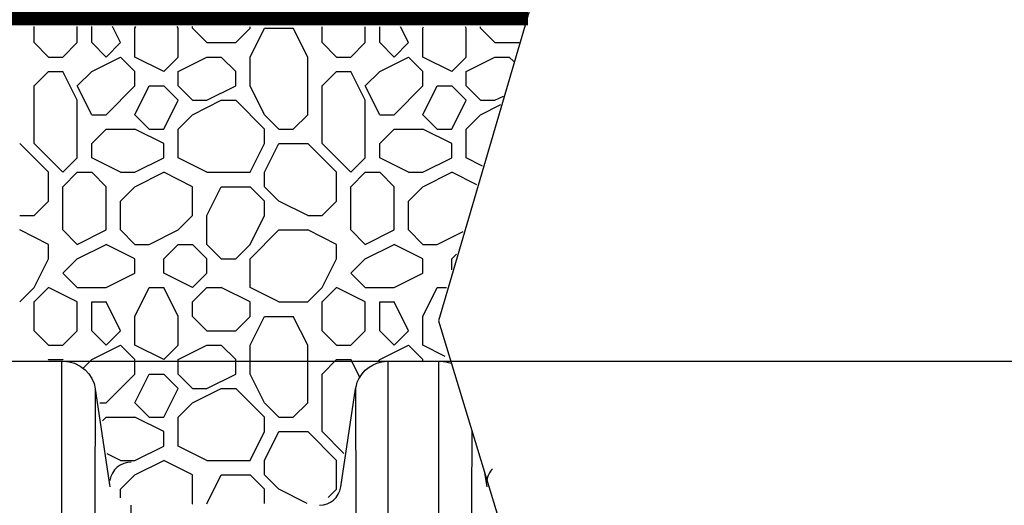
# Model space of a CAD drawing. Extents: x 307 to 5789, y 650 to 3869.
# Drawn here: x 3912 to 4346, y 2698 to 2912 of the extents above; entities that cross this region are included whole.
import ezdxf

# ---------------------------------------------------------------- set-up
doc = ezdxf.new("R2010")
doc.units = 0

msp = doc.modelspace()

# ---------------------------------------------------------------- linework, layer by layer
at = {"linetype": 'Continuous'}
for p, q in [((3917.95, 2901.95), (3917.95, 2909.07)), ((3937, 2901.95), (3937, 2909.05)), ((3943.35, 2901.95), (3943.35, 2909.05)), ((3956.05, 2901.95), (3952.51, 2909.04)), ((3962.4, 2908.3), (3962.76, 2909.02)), ((3981.45, 2908.3), (3981.1, 2909)), ((3987.8, 2908.3), (3987.8, 2909)), ((4013.2, 2908.3), (4013.2, 2908.97)), ((4044.95, 2901.95), (4044.95, 2908.93)), ((4064, 2901.95), (4064, 2908.91)), ((4070.35, 2901.95), (4070.35, 2908.91)), ((4083.05, 2901.95), (4079.58, 2908.9)), ((4089.4, 2908.3), (4089.69, 2908.89)), ((3962.4, 2895.6), (3962.4, 2908.3)), ((3981.45, 2895.6), (3981.45, 2908.3)), ((3994.15, 2901.95), (3987.81, 2908.29)), ((4006.85, 2901.95), (4013.2, 2908.3)), ((4013.2, 2895.6), (4019.55, 2908.3)), ((4019.55, 2908.3), (4032.25, 2908.3)), ((4038.6, 2895.6), (4032.25, 2908.3)), ((4089.4, 2895.6), (4089.4, 2908.3)), ((4108.45, 2908.3), (4108.17, 2908.87)), ((4108.45, 2895.6), (4108.45, 2908.3)), ((4114.8, 2908.3), (4114.8, 2908.86)), ((4121.15, 2901.95), (4114.81, 2908.29)), ((3924.3, 2895.6), (3917.95, 2901.95)), ((3930.65, 2895.6), (3937, 2901.95)), ((3949.7, 2895.6), (3943.35, 2901.95)), ((3949.7, 2895.6), (3956.05, 2901.95)), ((3994.15, 2901.95), (4006.85, 2901.95)), ((4051.3, 2895.6), (4044.95, 2901.95)), ((4057.65, 2895.6), (4064, 2901.95)), ((4076.7, 2895.6), (4070.35, 2901.95)), ((4076.7, 2895.6), (4083.05, 2901.95)), ((4121.15, 2901.95), (4131.9, 2901.95)), ((3924.3, 2895.6), (3930.65, 2895.6)), ((3943.35, 2889.25), (3956.05, 2895.6)), ((3962.4, 2889.25), (3956.05, 2895.6)), ((3975.1, 2889.25), (3962.4, 2895.6)), ((3975.1, 2889.25), (3981.45, 2895.6)), ((3981.45, 2889.25), (3994.15, 2895.6)), ((3994.15, 2895.6), (4000.5, 2895.6)), ((4006.85, 2889.25), (4000.5, 2895.6)), ((4013.2, 2882.9), (4013.2, 2895.6)), ((4038.6, 2870.2), (4038.6, 2895.6)), ((4051.3, 2895.6), (4057.65, 2895.6)), ((4070.35, 2889.25), (4083.05, 2895.6)), ((4089.4, 2889.25), (4083.05, 2895.6)), ((4102.1, 2889.25), (4089.4, 2895.6)), ((4102.1, 2889.25), (4108.45, 2895.6)), ((4108.45, 2889.25), (4121.15, 2895.6)), ((4121.15, 2895.6), (4127.5, 2895.6)), ((4129.43, 2893.67), (4127.5, 2895.6)), ((3917.95, 2882.9), (3924.3, 2889.25)), ((3924.3, 2889.25), (3930.65, 2889.25)), ((3937, 2876.55), (3930.65, 2889.25)), ((3937, 2882.9), (3943.35, 2889.25)), ((3962.4, 2882.9), (3962.4, 2889.25)), ((3981.45, 2882.9), (3981.45, 2889.25)), ((4006.85, 2882.9), (4006.85, 2889.25)), ((4044.95, 2882.9), (4051.3, 2889.25)), ((4051.3, 2889.25), (4057.65, 2889.25)), ((4064, 2876.55), (4057.65, 2889.25)), ((4064, 2882.9), (4070.35, 2889.25)), ((4089.4, 2882.9), (4089.4, 2889.25)), ((4108.45, 2882.9), (4108.45, 2889.25)), ((3917.95, 2857.5), (3917.95, 2882.9)), ((3943.35, 2870.2), (3937, 2882.9)), ((3949.7, 2870.2), (3962.4, 2882.9)), ((3949.7, 2870.2), (3962.4, 2882.9)), ((3962.4, 2870.2), (3968.75, 2882.9)), ((3968.75, 2882.9), (3975.1, 2882.9)), ((3981.45, 2876.55), (3975.1, 2882.9)), ((3987.8, 2876.55), (3981.45, 2882.9)), ((3994.15, 2876.55), (4006.85, 2882.9)), ((4019.55, 2870.2), (4013.2, 2882.9)), ((4044.95, 2857.5), (4044.95, 2882.9)), ((4070.35, 2870.2), (4064, 2882.9)), ((4076.7, 2870.2), (4089.4, 2882.9)), ((4076.7, 2870.2), (4089.4, 2882.9)), ((4089.4, 2870.2), (4095.75, 2882.9)), ((4095.75, 2882.9), (4102.1, 2882.9)), ((4108.45, 2876.55), (4102.1, 2882.9)), ((4114.8, 2876.55), (4108.45, 2882.9)), ((3937, 2851.15), (3937, 2876.55)), ((3975.1, 2863.85), (3981.45, 2876.55)), ((3987.8, 2876.55), (3994.15, 2876.55)), ((3987.8, 2870.2), (4000.5, 2876.55)), ((4000.5, 2876.55), (4006.85, 2876.55)), ((4019.55, 2863.85), (4006.85, 2876.55)), ((4064, 2851.15), (4064, 2876.55)), ((4102.1, 2863.85), (4108.45, 2876.55)), ((4114.8, 2876.55), (4121.15, 2876.55)), ((4114.8, 2870.2), (4123.79, 2874.69)), ((4121.15, 2876.55), (4124.9, 2878.42)), ((3943.35, 2870.2), (3949.7, 2870.2)), ((3968.75, 2863.85), (3962.4, 2870.2)), ((3981.45, 2863.85), (3987.8, 2870.2)), ((4025.9, 2863.85), (4019.55, 2870.2)), ((4032.25, 2863.85), (4038.6, 2870.2)), ((4070.35, 2870.2), (4076.7, 2870.2)), ((4095.75, 2863.85), (4089.4, 2870.2)), ((4108.45, 2863.85), (4114.8, 2870.2)), ((3943.35, 2857.5), (3949.7, 2863.85)), ((3949.7, 2863.85), (3962.4, 2863.85)), ((3975.1, 2857.5), (3962.4, 2863.85)), ((3968.75, 2863.85), (3975.1, 2863.85)), ((3981.45, 2851.15), (3981.45, 2863.85)), ((4019.55, 2857.5), (4019.55, 2863.85)), ((4025.9, 2863.85), (4032.25, 2863.85)), ((4070.35, 2857.5), (4076.7, 2863.85)), ((4076.7, 2863.85), (4089.4, 2863.85)), ((4102.1, 2857.5), (4089.4, 2863.85)), ((4095.75, 2863.85), (4102.1, 2863.85)), ((4108.45, 2851.15), (4108.45, 2863.85)), ((3924.3, 2844.8), (3911.6, 2857.5)), ((3930.65, 2844.8), (3917.95, 2857.5)), ((3943.35, 2851.15), (3943.35, 2857.5)), ((3975.1, 2851.15), (3975.1, 2857.5)), ((4013.2, 2844.8), (4019.55, 2857.5)), ((4019.55, 2844.8), (4025.9, 2857.5)), ((4025.9, 2857.5), (4038.6, 2857.5)), ((4051.3, 2844.8), (4038.6, 2857.5)), ((4057.65, 2844.8), (4044.95, 2857.5)), ((4070.35, 2851.15), (4070.35, 2857.5)), ((4102.1, 2851.15), (4102.1, 2857.5)), ((3930.65, 2844.8), (3937, 2851.15)), ((3956.05, 2844.8), (3943.35, 2851.15)), ((3962.4, 2844.8), (3975.1, 2851.15)), ((3994.15, 2844.8), (3981.45, 2851.15)), ((4057.65, 2844.8), (4064, 2851.15)), ((4083.05, 2844.8), (4070.35, 2851.15)), ((4089.4, 2844.8), (4102.1, 2851.15)), ((4115.7, 2847.52), (4108.45, 2851.15)), ((3924.3, 2832.1), (3924.3, 2844.8)), ((3930.65, 2838.45), (3937, 2844.8)), ((3937, 2844.8), (3943.35, 2844.8)), ((3949.7, 2838.45), (3943.35, 2844.8)), ((3956.05, 2844.8), (3962.4, 2844.8)), ((3962.4, 2838.45), (3975.1, 2844.8)), ((3987.8, 2838.45), (3975.1, 2844.8)), ((3994.15, 2844.8), (4013.2, 2844.8)), ((4019.55, 2838.45), (4019.55, 2844.8)), ((4051.3, 2832.1), (4051.3, 2844.8)), ((4057.65, 2838.45), (4064, 2844.8)), ((4064, 2844.8), (4070.35, 2844.8)), ((4076.7, 2838.45), (4070.35, 2844.8)), ((4083.05, 2844.8), (4089.4, 2844.8)), ((4089.4, 2838.45), (4102.1, 2844.8)), ((4113.24, 2839.23), (4102.1, 2844.8)), ((3930.65, 2819.4), (3930.65, 2838.45)), ((3949.7, 2819.4), (3949.7, 2838.45)), ((3956.05, 2832.1), (3962.4, 2838.45)), ((3987.8, 2825.75), (3987.8, 2838.45)), ((3994.15, 2825.75), (4000.5, 2838.45)), ((4000.5, 2838.45), (4013.2, 2838.45)), ((4019.55, 2832.1), (4013.2, 2838.45)), ((4025.9, 2832.1), (4019.55, 2838.45)), ((4057.65, 2819.4), (4057.65, 2838.45)), ((4076.7, 2819.4), (4076.7, 2838.45)), ((4083.05, 2832.1), (4089.4, 2838.45)), ((3917.95, 2825.75), (3924.3, 2832.1)), ((3956.05, 2819.4), (3956.05, 2832.1)), ((4019.55, 2825.75), (4019.55, 2832.1)), ((4038.6, 2825.75), (4025.9, 2832.1)), ((4044.95, 2825.75), (4051.3, 2832.1)), ((4083.05, 2819.4), (4083.05, 2832.1)), ((3911.6, 2825.75), (3917.95, 2825.75)), ((3981.45, 2819.4), (3987.8, 2825.75)), ((3994.15, 2813.05), (3994.15, 2825.75)), ((4013.2, 2813.05), (4019.55, 2825.75)), ((4038.6, 2825.75), (4044.95, 2825.75)), ((3924.3, 2813.05), (3911.6, 2819.4)), ((3937, 2813.05), (3930.65, 2819.4)), ((3937, 2813.05), (3949.7, 2819.4)), ((3962.4, 2813.05), (3956.05, 2819.4)), ((3968.75, 2813.05), (3981.45, 2819.4)), ((4013.2, 2806.7), (4025.9, 2819.4)), ((4025.9, 2819.4), (4038.6, 2819.4)), ((4051.3, 2813.05), (4038.6, 2819.4)), ((4064, 2813.05), (4057.65, 2819.4)), ((4064, 2813.05), (4076.7, 2819.4)), ((4089.4, 2813.05), (4083.05, 2819.4)), ((4095.75, 2813.05), (4107.14, 2818.74)), ((3924.3, 2806.7), (3924.3, 2813.05)), ((3937, 2806.7), (3949.7, 2813.05)), ((3962.4, 2806.7), (3949.7, 2813.05)), ((3962.4, 2813.05), (3968.75, 2813.05)), ((3975.1, 2806.7), (3981.45, 2813.05)), ((3981.45, 2813.05), (3987.8, 2813.05)), ((3994.15, 2806.7), (3987.8, 2813.05)), ((4000.5, 2806.7), (3994.15, 2813.05)), ((4006.85, 2806.7), (4013.2, 2813.05)), ((4051.3, 2806.7), (4051.3, 2813.05)), ((4064, 2806.7), (4076.7, 2813.05)), ((4089.4, 2806.7), (4076.7, 2813.05)), ((4089.4, 2813.05), (4095.75, 2813.05)), ((3917.95, 2794), (3924.3, 2806.7)), ((3930.65, 2800.35), (3937, 2806.7)), ((3962.4, 2800.35), (3962.4, 2806.7)), ((3975.1, 2800.35), (3975.1, 2806.7)), ((3994.15, 2800.35), (3994.15, 2806.7)), ((4000.5, 2806.7), (4006.85, 2806.7)), ((4013.2, 2794), (4013.2, 2806.7)), ((4044.95, 2794), (4051.3, 2806.7)), ((4057.65, 2800.35), (4064, 2806.7)), ((4089.4, 2800.35), (4089.4, 2806.7)), ((4102.1, 2806.7), (4104.17, 2808.77)), ((4102.1, 2801.81), (4102.1, 2806.7)), ((3949.7, 2794), (3962.4, 2800.35)), ((3987.8, 2794), (3975.1, 2800.35)), ((3987.8, 2794), (3994.15, 2800.35)), ((4076.7, 2794), (4089.4, 2800.35)), ((3937, 2794), (3930.66, 2800.34)), ((4064, 2794), (4057.66, 2800.34)), ((3911.6, 2787.65), (3917.95, 2794)), ((3917.95, 2787.65), (3924.3, 2794)), ((3917.95, 2787.65), (3924.3, 2794)), ((3937, 2787.65), (3924.3, 2794)), ((3937, 2794), (3949.7, 2794)), ((3962.4, 2781.3), (3968.75, 2794)), ((3968.75, 2794), (3975.1, 2794)), ((3981.45, 2781.3), (3975.1, 2794)), ((3987.8, 2787.65), (3994.15, 2794)), ((3994.15, 2794), (4000.5, 2794)), ((4013.2, 2787.65), (4000.5, 2794)), ((4025.9, 2787.65), (4013.2, 2794)), ((4038.6, 2787.65), (4044.95, 2794)), ((4044.95, 2787.65), (4051.3, 2794)), ((4044.95, 2787.65), (4051.3, 2794)), ((4064, 2787.65), (4051.3, 2794)), ((4064, 2794), (4076.7, 2794)), ((4089.4, 2781.3), (4095.75, 2794)), ((4095.75, 2794), (4099.78, 2794)), ((3917.95, 2774.95), (3917.95, 2787.65)), ((3937, 2774.95), (3937, 2787.65)), ((3943.35, 2787.65), (3949.7, 2787.65)), ((3943.35, 2774.95), (3943.35, 2787.65)), ((3956.05, 2774.95), (3949.7, 2787.65)), ((3987.8, 2781.3), (3987.8, 2787.65)), ((4013.2, 2781.3), (4013.2, 2787.65)), ((4025.9, 2787.65), (4038.6, 2787.65)), ((4044.95, 2774.95), (4044.95, 2787.65)), ((4064, 2774.95), (4064, 2787.65)), ((4070.35, 2787.65), (4076.7, 2787.65)), ((4070.35, 2774.95), (4070.35, 2787.65)), ((4083.05, 2774.95), (4076.7, 2787.65)), ((3962.4, 2768.6), (3962.4, 2781.3)), ((3981.45, 2768.6), (3981.45, 2781.3)), ((3994.15, 2774.95), (3987.81, 2781.29)), ((4006.85, 2774.95), (4013.2, 2781.3)), ((4013.2, 2768.6), (4019.55, 2781.3)), ((4019.55, 2781.3), (4032.25, 2781.3)), ((4038.6, 2768.6), (4032.25, 2781.3)), ((4089.4, 2768.6), (4089.4, 2781.3)), ((3924.3, 2768.6), (3917.95, 2774.95)), ((3930.65, 2768.6), (3937, 2774.95)), ((3949.7, 2768.6), (3943.35, 2774.95)), ((3949.7, 2768.6), (3956.05, 2774.95)), ((3994.15, 2774.95), (4006.85, 2774.95)), ((4051.3, 2768.6), (4044.95, 2774.95)), ((4057.65, 2768.6), (4064, 2774.95)), ((4076.7, 2768.6), (4070.35, 2774.95)), ((4076.7, 2768.6), (4083.05, 2774.95)), ((3924.3, 2768.6), (3930.65, 2768.6)), ((3943.35, 2762.25), (3956.05, 2768.6)), ((3962.4, 2762.25), (3956.05, 2768.6)), ((3975.1, 2762.25), (3962.4, 2768.6)), ((3975.1, 2762.25), (3981.45, 2768.6)), ((3981.45, 2762.25), (3994.15, 2768.6)), ((3994.15, 2768.6), (4000.5, 2768.6)), ((4006.85, 2762.25), (4000.5, 2768.6)), ((4013.2, 2755.9), (4013.2, 2768.6)), ((4038.6, 2743.2), (4038.6, 2768.6)), ((4051.3, 2768.6), (4057.65, 2768.6)), ((4070.35, 2762.25), (4083.05, 2768.6)), ((4089.4, 2762.25), (4083.05, 2768.6)), ((4099.22, 2763.69), (4089.4, 2768.6)), ((3681.62, 2761.55), (5581.75, 2761.55)), ((3924.18, 2762.13), (3924.3, 2762.25)), ((3924.3, 2762.25), (3930.65, 2762.25)), ((3930.71, 2762.13), (3930.65, 2762.25)), ((3939.56, 2758.46), (3943.35, 2762.25)), ((3962.4, 2755.9), (3962.4, 2762.25)), ((3981.45, 2755.9), (3981.45, 2762.25)), ((4006.85, 2755.9), (4006.85, 2762.25)), ((4044.95, 2755.9), (4051.3, 2762.25)), ((4051.3, 2762.25), (4057.65, 2762.25)), ((4061.68, 2754.2), (4057.65, 2762.25)), ((4069.32, 2761.22), (4070.35, 2762.25)), ((4089.4, 2761.51), (4089.4, 2762.25)), ((4109.92, 2761.55), (4580.2, 2761.55)), ((4109.92, 2761.55), (4580.2, 2761.55)), ((3949.7, 2743.2), (3962.4, 2755.9)), ((3949.7, 2743.2), (3962.4, 2755.9)), ((3962.4, 2743.2), (3968.75, 2755.9)), ((3968.75, 2755.9), (3975.1, 2755.9)), ((3981.45, 2749.55), (3975.1, 2755.9)), ((3987.8, 2749.55), (3981.45, 2755.9)), ((3994.15, 2749.55), (4006.85, 2755.9)), ((4019.55, 2743.2), (4013.2, 2755.9)), ((4044.95, 2730.5), (4044.95, 2755.9)), ((3944.88, 2749.3), (3951.4, 2706.12)), ((3975.1, 2736.85), (3981.45, 2749.55)), ((3987.8, 2749.55), (3994.15, 2749.55)), ((3987.8, 2743.2), (4000.5, 2749.55)), ((4000.5, 2749.55), (4006.85, 2749.55)), ((4019.55, 2736.85), (4006.85, 2749.55)), ((4053.2, 2706.13), (4059.72, 2749.35)), ((3946.88, 2743.2), (3949.7, 2743.2)), ((3968.75, 2736.85), (3962.4, 2743.2)), ((3981.45, 2736.85), (3987.8, 2743.2)), ((4025.9, 2736.85), (4019.55, 2743.2)), ((4032.25, 2736.85), (4038.6, 2743.2)), ((3948.07, 2735.22), (3949.7, 2736.85)), ((3949.7, 2736.85), (3962.4, 2736.85)), ((3975.1, 2730.5), (3962.4, 2736.85)), ((3968.75, 2736.85), (3975.1, 2736.85)), ((3981.45, 2724.15), (3981.45, 2736.85)), ((4019.55, 2730.5), (4019.55, 2736.85)), ((4025.9, 2736.85), (4032.25, 2736.85)), ((3975.1, 2724.15), (3975.1, 2730.5)), ((4013.2, 2717.8), (4019.55, 2730.5)), ((4019.55, 2717.8), (4025.9, 2730.5)), ((4025.9, 2730.5), (4038.6, 2730.5)), ((4051.3, 2717.8), (4038.6, 2730.5)), ((4054.52, 2720.93), (4044.95, 2730.5)), ((3962.4, 2717.8), (3975.1, 2724.15)), ((3994.15, 2717.8), (3981.45, 2724.15)), ((3956.05, 2717.8), (3950.22, 2720.72)), ((3956.05, 2717.8), (3962.4, 2717.8)), ((3962.4, 2711.45), (3975.1, 2717.8)), ((3987.8, 2711.45), (3975.1, 2717.8)), ((3994.15, 2717.8), (4013.2, 2717.8)), ((4019.55, 2711.45), (4019.55, 2717.8)), ((4051.3, 2705.1), (4051.3, 2717.8)), ((3956.05, 2705.1), (3962.4, 2711.45)), ((3987.8, 2698.75), (3987.8, 2711.45)), ((3994.15, 2698.75), (4000.5, 2711.45)), ((4000.5, 2711.45), (4013.2, 2711.45)), ((4019.55, 2705.1), (4013.2, 2711.45)), ((4025.9, 2705.1), (4019.55, 2711.45)), ((4116.62, 2712.45), (4117.57, 2706.12)), ((3956.05, 2701.29), (3956.05, 2705.1)), ((4019.55, 2698.77), (4019.55, 2705.1)), ((4038.36, 2698.87), (4025.9, 2705.1)), ((4047.63, 2701.43), (4051.3, 2705.1)), ((3987.64, 2698.59), (3987.8, 2698.75)), ((3994.15, 2698.62), (3994.15, 2698.75))]:
    msp.add_line(p, q, dxfattribs=at)
at = {"color": 0, "linetype": 'Continuous'}
msp.add_line((4109.92, 2761.55), (4987.96, 2761.55), dxfattribs=at)
msp.add_lwpolyline([(4279.46, 3403.95), (4096.27, 2779.4), (4345.19, 1960.38), (4243.18, 1687.55)])
for points in [[(4041.48, 2913.95, 8.83, 8.83, 0), (2173.58, 2913.95, 8.83, 8.83, 0)], [(4135.73, 2913.95, 8.83, 8.83, 0), (3157.5, 2913.95, 8.83, 8.83, 0)]]:
    msp.add_lwpolyline(points, format="xyseb")
at = {"linetype": 'Continuous'}
for points in [[(3893.55, 2749.36), (3893.91, 2750.8), (3894.31, 2752.35), (3894.97, 2753.77), (3896.48, 2755.94), (3897.81, 2757.54), (3899.58, 2758.96), (3901.23, 2760), (3902.83, 2760.71), (3905.05, 2761.29), (3907.53, 2761.55), (3931.05, 2761.55), (3933.35, 2761.29), (3935.7, 2760.71), (3938.32, 2759.42), (3940.45, 2757.78), (3942.09, 2755.96), (3943.42, 2753.88), (3944.4, 2751.66), (3944.87, 2749.36)], [(3971.58, 2012.23), (3960.98, 2098.98), (3951.53, 2196.47), (3939.05, 2354.21), (3933.56, 2478.85), (3930.19, 2607.12), (3930.2, 2737.78), (3930.2, 2761.55)], [(4033.02, 2012.23), (4051.97, 2177.19), (4064.24, 2350.71), (4072.09, 2499.33), (4074.05, 2592.08), (4074.05, 2726.42), (4074.05, 2761.55)], [(4059.72, 2749.36), (4060.08, 2750.8), (4060.48, 2752.35), (4061.15, 2753.77), (4062.65, 2755.94), (4063.98, 2757.54), (4065.76, 2758.96), (4067.41, 2760), (4069.01, 2760.71), (4071.22, 2761.29), (4073.71, 2761.55), (4097.22, 2761.55), (4099.53, 2761.29), (4101.88, 2760.71), (4101.96, 2760.67)], [(4137.76, 2012.23), (4127.15, 2098.98), (4117.71, 2196.47), (4105.23, 2354.21), (4099.73, 2478.85), (4096.37, 2607.12), (4096.37, 2737.78), (4096.37, 2761.55)], [(3944.88, 2749.3), (3944.67, 2698.84), (3943.62, 2613.87), (3944.67, 2548.31), (3947.32, 2495.09), (3949.44, 2427.29), (3953.66, 2354.14), (3962.07, 2237.02), (3972.58, 2131.39), (3980.45, 2062.68), (3985.82, 2012.23)], [(4059.72, 2749.35), (4060.1, 2587.1), (4056.92, 2467.28), (4052.02, 2367.17), (4042.17, 2221.12), (4027.42, 2082.48), (4018.77, 2012.23)], [(4110.98, 2730.99), (4110.85, 2698.84), (4109.8, 2613.87), (4110.85, 2548.31), (4113.5, 2495.09), (4115.61, 2427.29), (4119.84, 2354.14), (4128.24, 2237.02), (4138.75, 2131.39), (4146.62, 2062.68), (4152, 2012.23)], [(3962.57, 2507.86), (3961.18, 2574.75), (3960.57, 2644.48), (3960.81, 2698.05)]]:
    msp.add_lwpolyline(points, dxfattribs=at)
for centre, major_axis, start_param in [((3960.81, 2707.57), (-9.53, 0), 4.712448), ((4126.99, 2707.57), (-9.53, 0), 5.520551), ((4043.79, 2707.57), (9.53, 0), 4.712448)]:
    msp.add_ellipse(centre, major_axis=major_axis, ratio=1, start_param=start_param, end_param=6.131621, dxfattribs=at)

doc.saveas('drawing.dxf')
